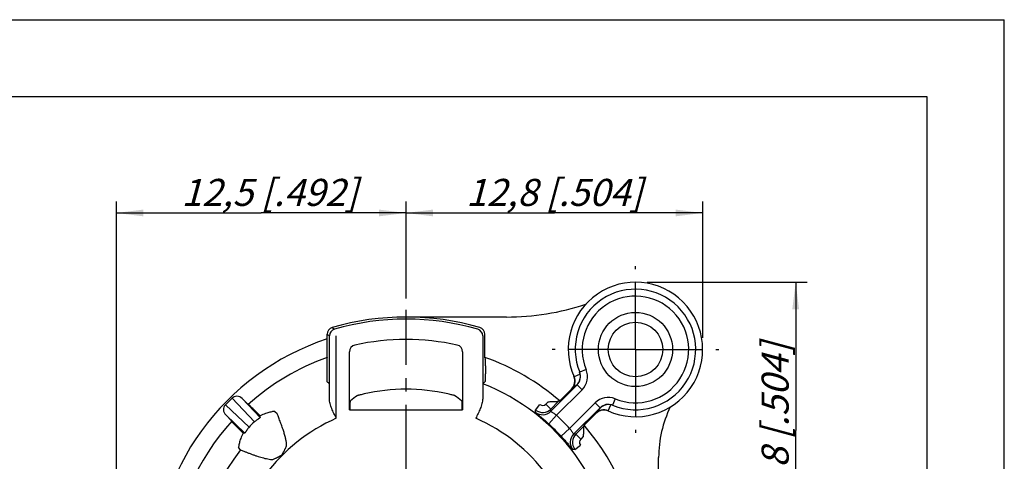
# Model space of a CAD drawing. Units: millimetres. Extents: x 0 to 420, y 0 to 297.
# Drawn here: x 293 to 420, y 240 to 297 of the extents above; entities that cross this region are included whole.
import ezdxf

# ---------------------------------------------------------------- set-up
doc = ezdxf.new("R2010")
doc.units = ezdxf.units.MM
doc.header["$LTSCALE"] = 23.1
doc.linetypes.add('CENTER', pattern=[0.6, 0.375, -0.075, 0.075, -0.075])
doc.layers.get('0').update_dxf_attribs({"linetype": 'CONTINUOUS'})
for name, color, linetype in [('AUSFORMSCHRAEGEN', 7, 'CONTINUOUS'), ('BEZUGSACHSEN', 7, 'CONTINUOUS'), ('BOHRUNGEN', 7, 'CONTINUOUS'), ('DEFAULT_1', 7, 'CENTER'), ('RUNDUNGEN', 7, 'CONTINUOUS'), ('ZEICHNUNGSBEMASSUNGEN', 7, 'CONTINUOUS')]:
    doc.layers.add(name, color=color, linetype=linetype)
doc.styles.get("Standard").update_dxf_attribs({"font": 'txt', "width": 0.7})
doc.dimstyles.new('DIMSTYLE_4', dxfattribs={"dimtxt": 3.5, "dimasz": 3.5, "dimexe": 0.18, "dimexo": 0.0625, "dimgap": 0.09, "dimtad": 1, "dimdec": 4, "dimlfac": 0.333333, "dimdsep": 46, "dimtxsty": 'STANDARD', "dimblk": '_FILLED', "dimblk1": '_FILLED', "dimblk2": '_FILLED', "dimcen": 0.09, "dimclrt": 5, "dimadec": 0, "dimazin": 0, "dimtp": 0.2, "dimtm": 0.2, "dimtfac": 1, "dimtdec": 4, "dimtofl": 0, "dimtmove": 0, "dimatfit": 3, "dimldrblk": '_FILLED', "dimfxl": 1, "dimtolj": 1, "dimarcsym": 0})
doc.dimstyles.new('DIMSTYLE_6', dxfattribs={"dimtxt": 3.5, "dimasz": 3.5, "dimexe": 0.18, "dimexo": 0.0625, "dimgap": 0.09, "dimtad": 1, "dimdec": 3, "dimlfac": 0.333333, "dimdsep": 46, "dimtxsty": 'STANDARD', "dimblk": '_FILLED', "dimblk1": '_FILLED', "dimblk2": '_FILLED', "dimcen": 0.09, "dimclrt": 5, "dimadec": 0, "dimazin": 0, "dimtp": 0.2, "dimtm": 0.2, "dimtfac": 1, "dimtdec": 3, "dimtofl": 0, "dimtmove": 0, "dimatfit": 3, "dimldrblk": '_FILLED', "dimfxl": 1, "dimtolj": 1, "dimarcsym": 0})

# ---------------------------------------------------------------- blocks, each defined once
blk = doc.blocks.new('_FILLED')
at = {"color": 0, "linetype": 'BYBLOCK'}
blk.add_solid([(0, 0), (-1, 0.125), (-1, -0.125)], dxfattribs=at)
blk = doc.blocks.new('*D12')
at = {"layer": 'ZEICHNUNGSBEMASSUNGEN', "color": 2, "linetype": 'CONTINUOUS'}
for p, q in [((305.05, 196.43), (305.05, 273.49)), ((342.55, 260.94), (342.55, 273.49)), ((305.05, 271.99), (323.8, 271.99)), ((342.55, 271.99), (323.8, 271.99))]:
    blk.add_line(p, q, dxfattribs=at)
at = {"layer": 'ZEICHNUNGSBEMASSUNGEN', "color": 2, "linetype": 'CONTINUOUS', "xscale": 3.5, "yscale": 3.5, "zscale": 3.5, "rotation": 180}
blk.add_blockref('_FILLED', (305.05, 271.99), dxfattribs=at)
at = {"layer": 'ZEICHNUNGSBEMASSUNGEN', "color": 2, "linetype": 'CONTINUOUS', "xscale": 3.5, "yscale": 3.5, "zscale": 3.5}
blk.add_blockref('_FILLED', (342.55, 271.99), dxfattribs=at)
at = {"layer": 'ZEICHNUNGSBEMASSUNGEN', "color": 5, "linetype": 'CONTINUOUS', "insert": (324.89, 276.4), "char_height": 3.5, "width": 26, "attachment_point": 2, "line_spacing_factor": 0.9}
blk.add_mtext('\\Q15.0;12,5{\\Ftxt.shx;\\W1.000000;\\H3.500000; }[.492]', dxfattribs=at)
blk = doc.blocks.new('*D16')
at = {"layer": 'ZEICHNUNGSBEMASSUNGEN', "color": 2, "linetype": 'CONTINUOUS'}
for p, q in [((342.55, 260.94), (342.55, 273.49)), ((380.95, 255.83), (380.95, 273.49)), ((342.55, 271.99), (361.75, 271.99)), ((380.95, 271.99), (361.75, 271.99))]:
    blk.add_line(p, q, dxfattribs=at)
at = {"layer": 'ZEICHNUNGSBEMASSUNGEN', "color": 2, "linetype": 'CONTINUOUS', "xscale": 3.5, "yscale": 3.5, "zscale": 3.5, "rotation": 180}
blk.add_blockref('_FILLED', (342.55, 271.99), dxfattribs=at)
at = {"layer": 'ZEICHNUNGSBEMASSUNGEN', "color": 2, "linetype": 'CONTINUOUS', "xscale": 3.5, "yscale": 3.5, "zscale": 3.5}
blk.add_blockref('_FILLED', (380.95, 271.99), dxfattribs=at)
at = {"layer": 'ZEICHNUNGSBEMASSUNGEN', "color": 5, "linetype": 'CONTINUOUS', "insert": (361.75, 276.4), "char_height": 3.5, "width": 26, "attachment_point": 2, "line_spacing_factor": 0.9}
blk.add_mtext('\\Q15.0;12,8{\\Ftxt.shx;\\W1.000000;\\H3.500000; }[.504]', dxfattribs=at)
blk = doc.blocks.new('*D17')
at = {"layer": 'ZEICHNUNGSBEMASSUNGEN', "color": 2, "linetype": 'CONTINUOUS'}
for p, q in [((373.75, 263.03), (394.49, 263.03)), ((392.99, 263.03), (392.99, 243.83)), ((392.99, 224.63), (392.99, 243.83)), ((378.86, 224.63), (394.49, 224.63))]:
    blk.add_line(p, q, dxfattribs=at)
at = {"layer": 'ZEICHNUNGSBEMASSUNGEN', "color": 2, "linetype": 'CONTINUOUS', "xscale": 3.5, "yscale": 3.5, "zscale": 3.5}
for p, rotation in [((392.99, 263.03), 90), ((392.99, 224.63), 270)]:
    blk.add_blockref('_FILLED', p, dxfattribs=dict(at, rotation=rotation))
at = {"layer": 'ZEICHNUNGSBEMASSUNGEN', "color": 5, "linetype": 'CONTINUOUS', "insert": (388.58, 243.83), "char_height": 3.5, "width": 26, "attachment_point": 2, "rotation": 90, "line_spacing_factor": 0.9}
blk.add_mtext('\\Q15.0;12,8{\\Ftxt.shx;\\W1.000000;\\H3.500000; }[.504]', dxfattribs=at)

msp = doc.modelspace()

# ---------------------------------------------------------------- linework, layer by layer
at = {"color": 7, "linetype": 'CONTINUOUS'}
for p, q in [((0, 297), (420, 297)), ((420, 0), (420, 297)), ((410, 287), (12.5, 287)), ((410, 10), (410, 287)), ((355.5556, 258.52509), (342.54811, 258.52509)), ((332.34811, 253.30676), (332.34811, 256.28755)), ((375.24811, 224.62509), (375.24811, 240.33081))]:
    msp.add_line(p, q, dxfattribs=at)
for centre, radius, start, end in [((355.5556, 291.22509), 32.7, 270, 288.2706622), ((342.54811, 224.62509), 33.9, 73.6312062, 106.368794), ((333.24808, 256.28755), 0.89997, 106.368794, 180), ((342.54811, 224.62509), 32.7, 108.1753751, 180), ((390.24811, 240.33081), 15, 154.0971937, 180)]:
    msp.add_arc(centre, radius, start, end, dxfattribs=at)
at = {"color": 9, "linetype": 'CONTINUOUS'}
for centre, radius, start, end in [((266.72257, 168.61344), 109.51466, 53.0046308, 53.1845344), ((265.01461, 163.83574), 115.45131, 53.7544563, 53.9268089)]:
    msp.add_arc(centre, radius, start, end, dxfattribs=at)
at = {"layer": 'AUSFORMSCHRAEGEN', "color": 7, "linetype": 'CONTINUOUS'}
msp.add_line((335.22293, 246.52509), (349.87329, 246.52509), dxfattribs=at)
for start, end in [(109.5768042, 132.1756054), (49.1994096, 70.4231958), (137.8243946, 175.7612583), (2.8243946, 40.8006637)]:
    msp.add_arc((342.54811, 224.62509), 30.44139, start, end, dxfattribs=at)
at = {"layer": 'BEZUGSACHSEN', "color": 7, "linetype": 'CONTINUOUS'}
for p, q in [((326.92345, 241.51023), (327.0926, 241.87336)), ((325.29984, 240.0806), (325.66297, 240.24975))]:
    msp.add_line(p, q, dxfattribs=at)
for points, knots in [([(327.0926, 241.87336), (327.09236, 241.9287), (327.0867, 242.04364), (327.06739, 242.22224), (327.03801, 242.41407), (326.9989, 242.6199), (326.95026, 242.83966), (326.89231, 243.07274), (326.82538, 243.31818), (326.74958, 243.57594), (326.66478, 243.84666), (326.57087, 244.13072), (326.46845, 244.42631), (326.35899, 244.73006), (326.24478, 245.03514), (326.13224, 245.33082), (326.02442, 245.59566), (325.94537, 245.81736), (325.87165, 245.95065), (325.86147, 246.03259), (325.84595, 246.04633)], [0, 0, 0, 0, 0.037964502, 0.07886949, 0.123198533, 0.171065411, 0.222577318, 0.277594374, 0.335821302, 0.397094936, 0.4619047, 0.530434078, 0.602336577, 0.676515514, 0.75191758, 0.825868783, 0.893381658, 0.948613642, 0.985778855, 1, 1, 1, 1]), ([(321.12687, 241.32725), (321.14575, 241.30593), (321.25684, 241.29201), (321.43495, 241.19381), (321.72706, 241.09024), (322.0702, 240.95265), (322.44631, 240.81303), (322.82694, 240.67605), (323.20069, 240.54892), (323.56589, 240.43247), (323.92617, 240.32687), (324.28347, 240.23347), (324.63505, 240.15588), (324.97272, 240.10004), (325.19383, 240.08106), (325.29984, 240.0806)], [0, 0, 0, 0, 0.019536664, 0.0696899, 0.142384629, 0.230118127, 0.324017077, 0.417398034, 0.507709093, 0.594834137, 0.68036723, 0.765254641, 0.848168572, 0.927269844, 1, 1, 1, 1]), ([(326.52271, 240.65049), (326.52058, 240.66157), (326.5171, 240.68544), (326.52566, 240.72264), (326.53925, 240.76182), (326.55683, 240.80399), (326.57832, 240.84876), (326.60344, 240.89642), (326.63223, 240.94709), (326.66455, 241.00121), (326.70158, 241.05858), (326.72734, 241.09828), (326.74076, 241.11894)], [0, 0, 0, 0, 0.064453794, 0.135707961, 0.215175838, 0.301958899, 0.396469162, 0.498955184, 0.609821149, 0.729504453, 0.859210453, 1, 1, 1, 1]), ([(326.74076, 241.11894), (326.75345, 241.13958), (326.77853, 241.18338), (326.81028, 241.25576), (326.84077, 241.336), (326.87398, 241.4239), (326.90554, 241.48138), (326.92359, 241.51036)], [0, 0, 0, 0, 0.168025153, 0.349314199, 0.547223992, 0.763330952, 1, 1, 1, 1]), ([(325.66284, 240.24961), (325.69279, 240.26798), (325.75165, 240.30005), (325.84084, 240.33383), (325.92097, 240.36441), (325.99182, 240.39596), (326.03448, 240.42013), (326.05436, 240.43228)], [0, 0, 0, 0, 0.243587001, 0.46294724, 0.66058042, 0.838395699, 1, 1, 1, 1]), ([(326.05436, 240.43228), (326.0747, 240.4457), (326.11357, 240.47111), (326.16953, 240.50705), (326.22131, 240.53813), (326.26904, 240.56545), (326.31329, 240.58913), (326.35446, 240.60944), (326.39283, 240.62655), (326.42884, 240.64019), (326.46216, 240.65042), (326.49365, 240.65641), (326.51351, 240.6526), (326.52271, 240.65049)], [0, 0, 0, 0, 0.139170389, 0.265364939, 0.379908397, 0.484245984, 0.5794985, 0.666638011, 0.746471921, 0.819515928, 0.886284595, 0.946075257, 1, 1, 1, 1])]:
    msp.add_open_spline(points, degree=3, knots=knots, dxfattribs=at)
at = {"layer": 'BOHRUNGEN', "color": 7, "linetype": 'CONTINUOUS'}
for radius in [4.8, 3.525]:
    msp.add_circle((372.24811, 254.32509), radius, dxfattribs=at)
at = {"layer": 'DEFAULT_1', "color": 7, "linetype": 'CENTER'}
for p, q in [((372.24811, 254.32509), (372.24811, 265.12509)), ((342.54811, 224.62509), (342.54811, 259.44053)), ((372.24811, 254.32509), (361.44811, 254.32509)), ((372.24811, 254.32509), (372.24811, 243.52509)), ((372.24811, 254.32509), (383.04811, 254.32509))]:
    msp.add_line(p, q, dxfattribs=at)
at = {"layer": 'RUNDUNGEN', "color": 7, "linetype": 'CONTINUOUS'}
for p, q in [((352.74811, 253.30676), (352.74811, 256.28755)), ((332.62307, 247.95447), (332.62307, 256.08106)), ((352.47314, 256.08106), (352.47314, 247.95447)), ((335.22293, 246.52509), (335.22293, 254.01452)), ((349.87329, 254.01452), (349.87329, 246.52509)), ((332.34811, 253.30676), (332.28514, 253.15047)), ((352.81108, 253.15047), (352.74811, 253.30676)), ((332.27742, 252.18936), (332.27742, 251.16356)), ((352.8188, 252.18936), (352.8188, 251.16356)), ((364.70065, 249.74505), (361.27528, 246.31947)), ((363.95867, 249.18825), (362.43938, 247.66886)), ((364.45669, 249.5619), (363.9952, 249.1062)), ((364.57027, 249.67429), (364.45669, 249.5619)), ((364.68358, 249.78655), (364.57027, 249.67429)), ((319.16652, 247.15477), (320.01843, 248.00668)), ((322.10961, 247.18491), (321.32048, 247.97405)), ((361.29783, 246.61621), (362.30237, 247.62081)), ((362.30237, 247.62081), (362.43938, 247.66886)), ((322.24556, 247.13802), (322.10961, 247.18491)), ((323.56758, 245.82691), (322.88848, 246.50601)), ((325.54628, 246.31164), (325.84586, 246.04646)), ((364.24246, 243.35214), (367.66778, 246.77766)), ((365.59186, 244.51639), (367.11104, 246.03566)), ((367.02899, 246.07219), (367.45783, 246.50657)), ((367.45783, 246.50657), (367.69726, 246.74846)), ((367.69726, 246.74846), (367.70928, 246.76058)), ((319.19916, 245.85272), (319.98829, 245.06359)), ((320.03518, 244.92764), (319.98829, 245.06359)), ((323.66995, 245.72439), (323.56758, 245.82691)), ((323.66456, 245.50057), (323.66995, 245.72439)), ((320.66719, 244.28472), (321.34629, 243.60562)), ((321.34629, 243.60562), (321.44881, 243.50325)), ((321.67263, 243.50864), (321.44881, 243.50325)), ((365.54381, 244.37937), (364.53919, 243.3747)), ((365.54381, 244.37937), (365.59186, 244.51639)), ((321.12674, 241.32734), (320.86156, 241.62692))]:
    msp.add_line(p, q, dxfattribs=at)
at = {"layer": 'RUNDUNGEN', "color": 9, "linetype": 'CONTINUOUS'}
for p, q in [((333.52304, 245.41391), (333.52304, 256.08599)), ((365.09606, 251.13192), (364.30393, 250.77826)), ((365.86127, 251.7139), (365.02821, 251.37331)), ((365.33688, 249.10854), (362.03465, 245.8061)), ((365.33688, 249.10854), (364.70049, 249.74489)), ((320.01843, 248.00668), (322.91705, 244.94806)), ((321.32048, 247.97405), (323.66456, 245.50057)), ((360.66144, 247.25256), (360.96816, 247.5593)), ((363.72916, 244.11159), (367.03123, 247.41385)), ((367.03123, 247.41385), (367.66762, 246.7775)), ((369.63675, 247.93832), (369.29614, 247.10527)), ((322.22514, 244.25615), (319.16652, 247.15477)), ((359.32406, 246.48684), (359.87193, 247.2008)), ((361.29783, 246.61621), (360.66144, 247.25256)), ((368.70114, 246.38097), (369.05482, 247.17311)), ((321.67263, 243.50864), (319.19916, 245.85272)), ((361.01913, 244.70228), (362.03465, 245.8061)), ((362.62533, 243.09607), (363.72916, 244.11159)), ((364.53919, 243.3747), (365.17559, 242.73835)), ((365.48233, 243.04511), (365.17559, 242.73835)), ((364.40989, 241.401), (365.12385, 241.94887))]:
    msp.add_line(p, q, dxfattribs=at)
at = {"layer": 'RUNDUNGEN', "color": 7, "linetype": 'CONTINUOUS'}
for centre, radius, start, end in [((372.24811, 254.32509), 8.7, 245.9391624, 204.0598318), ((372.24811, 254.32509), 7.8, 247.7611214, 202.2373798), ((342.54811, 224.62509), 33.62504, 73.991225, 106.008775), ((333.52312, 256.08101), 0.90004, 106.0124769, 179.9962984), ((351.5731, 256.08101), 0.90004, 0.0037016, 73.9875231), ((351.84815, 256.28756), 0.89996, 359.9995945, 73.6316187), ((342.54811, 224.62509), 30.98337, 77.6676798, 102.3323241), ((336.12271, 254.01447), 0.89978, 102.3256023, 179.9971534), ((348.97354, 254.0145), 0.89975, 0.0012447, 77.6761191), ((363.63965, 250.80556), 1.50014, 315.0132412, 22.2348619), ((363.6287, 250.84536), 1.49506, 326.2529662, 11.0502544), ((363.62393, 250.84518), 1.49979, 11.022043, 21.9735892), ((362.89859, 250.24878), 1.49939, 315.0206758, 23.5352023), ((362.93411, 250.16665), 1.50015, 315.0172162, 24.0572274), ((363.63892, 250.8398), 1.48346, 314.7651896, 326.2123384), ((342.54811, 224.62509), 24.55131, 77.2383985, 102.7616015), ((368.0895, 245.0112), 1.50013, 65.9411492, 134.9868605), ((368.17163, 244.97565), 1.49939, 66.4634849, 134.9824895), ((368.72836, 245.7167), 1.50016, 67.7642311, 134.9897314), ((368.75957, 245.7193), 1.47898, 129.7927888, 135.2467023), ((368.7634, 245.71491), 1.48481, 123.8493606, 129.7979939), ((368.76815, 245.70578), 1.49506, 78.9454333, 123.8058907), ((368.76797, 245.70094), 1.49986, 69.3903244, 78.974054)]:
    msp.add_arc(centre, radius, start, end, dxfattribs=at)
at = {"layer": 'RUNDUNGEN', "color": 9, "linetype": 'CONTINUOUS'}
for centre, radius, start, end in [((372.24811, 254.32509), 6.9, 247.7618239, 202.2366752), ((363.63953, 250.80562), 2.40023, 315.0044941, 22.2353669), ((342.54811, 224.62509), 27.16306, 299.8201616, 68.4982155), ((368.72842, 245.71654), 2.40029, 67.76389, 134.9979636), ((234.23355, 258.89282), 125.70419, 354.2026027, 354.3361545), ((360.21465, 247.38029), 1.50009, 232.1794807, 314.9946416), ((360.23715, 247.67676), 1.49988, 232.4989493, 314.9818836), ((360.23717, 247.67683), 0.60001, 232.5023034, 314.9993913), ((215.84225, 257.5209), 145.86376, 355.5957024, 355.7125984), ((342.54811, 224.62509), 22.66334, 113.4671547, 233.4269763), ((342.54811, 224.62509), 22.66334, 306.5976512, 66.5328453), ((342.54811, 224.62509), 28.78125, 42.6139512, 47.3859328), ((342.54811, 224.62509), 27.28135, 42.6139512, 47.3859328), ((365.30334, 242.29156), 1.50009, 135.0082664, 217.8200018), ((365.59982, 242.31409), 1.49988, 135.0215763, 217.5008125), ((375.47066, 97.64004), 146.14407, 94.289689, 94.4063578), ((365.59988, 242.31411), 0.60001, 135.0038127, 217.497857), ((342.54811, 224.62509), 27.16306, 142.0565127, 240.1973972), ((376.84469, 116.0701), 125.94626, 95.6660986, 95.7993905)]:
    msp.add_arc(centre, radius, start, end, dxfattribs=at)
at = {"layer": 'RUNDUNGEN', "color": 7, "linetype": 'CONTINUOUS'}
for centre, major_axis, ratio, start_param, end_param in [((320.68586, 247.33582), (-0.65096, 0.68689), 0.951023761, -1.542562122, 0.025537554), ((356.79884, 224.62509), (33.33639, 0), 0.904023504, 2.235916732, 2.269807055), ((328.29738, 224.62509), (33.33639, 0), 0.904023504, 0.871785599, 0.905675922), ((319.83738, 246.48734), (0.68689, -0.65096), 0.951023761, 3.116055099, 4.684154775), ((326.50501, 240.66819), (3.95016, -3.95016), 0.966638362, 3.050865697, 3.23231961)]:
    msp.add_ellipse(centre, major_axis=major_axis, ratio=ratio, start_param=start_param, end_param=end_param, dxfattribs=at)
for points, knots in [([(332.28514, 253.15047), (332.27896, 253.13512), (332.28804, 253.07084), (332.27669, 252.94175), (332.28013, 252.73646), (332.27714, 252.4782), (332.27742, 252.28914), (332.27742, 252.18936)], [0, 0, 0, 0, 0.051635172, 0.192426703, 0.410326173, 0.688559482, 1, 1, 1, 1]), ([(352.8188, 252.18936), (352.8188, 252.28914), (352.81908, 252.4782), (352.81609, 252.73646), (352.81953, 252.94175), (352.80818, 253.07084), (352.81726, 253.13512), (352.81108, 253.15047)], [0, 0, 0, 0, 0.311440518, 0.589673827, 0.807573297, 0.948364828, 1, 1, 1, 1]), ([(332.27742, 251.16356), (332.27742, 251.06253), (332.2765, 250.87107), (332.28194, 250.61216), (332.27242, 250.40199), (332.29516, 250.2816), (332.27406, 250.21023), (332.28519, 250.19932)], [0, 0, 0, 0, 0.314299451, 0.593888426, 0.812079169, 0.951511098, 1, 1, 1, 1]), ([(352.81103, 250.19932), (352.82216, 250.21023), (352.80106, 250.2816), (352.8238, 250.40199), (352.81428, 250.61216), (352.81972, 250.87107), (352.8188, 251.06253), (352.8188, 251.16356)], [0, 0, 0, 0, 0.048488902, 0.187920831, 0.406111573, 0.685700549, 1, 1, 1, 1]), ([(332.59203, 249.89777), (332.55806, 249.93122), (332.49001, 249.99818), (332.38773, 250.0987), (332.31941, 250.16576), (332.28519, 250.19932)], [0, 0, 0, 0, 0.332440902, 0.665774052, 1, 1, 1, 1]), ([(352.81103, 250.19932), (352.77681, 250.16576), (352.70849, 250.0987), (352.60621, 249.99818), (352.53816, 249.93122), (352.50419, 249.89777)], [0, 0, 0, 0, 0.334225948, 0.667559098, 1, 1, 1, 1]), ([(337.12485, 248.56992), (337.03265, 248.54904), (336.85728, 248.50836), (336.61752, 248.44691), (336.42399, 248.39983), (336.30285, 248.35768), (336.23911, 248.34796), (336.22516, 248.33807)], [0, 0, 0, 0, 0.305183387, 0.580756972, 0.800292888, 0.944778773, 1, 1, 1, 1]), ([(348.87106, 248.33807), (348.85711, 248.34796), (348.79337, 248.35768), (348.67223, 248.39983), (348.4787, 248.44691), (348.23894, 248.50836), (348.06357, 248.54904), (347.97137, 248.56992)], [0, 0, 0, 0, 0.055221227, 0.199707112, 0.419243028, 0.694816613, 1, 1, 1, 1]), ([(333.52304, 245.41391), (333.46975, 245.52068), (333.36363, 245.73328), (333.20827, 246.05187), (333.06098, 246.36917), (332.92583, 246.68526), (332.80734, 247.00046), (332.71076, 247.31589), (332.64295, 247.63332), (332.62371, 247.84775), (332.62307, 247.95447)], [0, 0, 0, 0, 0.131793954, 0.262432627, 0.391465854, 0.51811851, 0.642027914, 0.76321582, 0.882127165, 1, 1, 1, 1]), ([(335.31075, 246.52509), (335.31161, 246.65101), (335.31286, 246.88602), (335.32273, 247.20063), (335.31997, 247.45318), (335.34683, 247.59447), (335.33285, 247.68259), (335.34818, 247.69424)], [0, 0, 0, 0, 0.322758736, 0.600207851, 0.814457999, 0.950653093, 1, 1, 1, 1]), ([(349.74804, 247.69424), (349.76336, 247.68259), (349.74939, 247.59447), (349.77625, 247.45318), (349.77349, 247.20063), (349.78336, 246.88602), (349.78461, 246.65101), (349.78547, 246.52509)], [0, 0, 0, 0, 0.049346907, 0.185542001, 0.39979215, 0.677241264, 1, 1, 1, 1]), ([(352.47314, 247.95447), (352.4725, 247.84652), (352.45282, 247.62952), (352.38366, 247.30872), (352.28567, 246.99107), (352.16648, 246.67568), (352.03172, 246.36142), (351.88564, 246.0471), (351.73156, 245.73123), (351.62622, 245.52019), (351.57318, 245.41391)], [0, 0, 0, 0, 0.119224961, 0.239631901, 0.361923855, 0.486023273, 0.611856356, 0.7394878, 0.868810602, 1, 1, 1, 1]), ([(360.96816, 247.5593), (361.04842, 247.56367), (361.21018, 247.57219), (361.45111, 247.58433), (361.68528, 247.59485), (361.90097, 247.60582), (362.08557, 247.60914), (362.21411, 247.62401), (362.28348, 247.61418), (362.30237, 247.62081)], [0, 0, 0, 0, 0.18054932, 0.363819642, 0.541884815, 0.706906268, 0.849384151, 0.955024892, 1, 1, 1, 1]), ([(322.88848, 246.50601), (322.82358, 246.57091), (322.69991, 246.69506), (322.52752, 246.86293), (322.39301, 247.0033), (322.29748, 247.08069), (322.26068, 247.1328), (322.24556, 247.13802)], [0, 0, 0, 0, 0.305386351, 0.582531072, 0.802687007, 0.94675127, 1, 1, 1, 1]), ([(325.54628, 246.31164), (325.53499, 246.32163), (325.46841, 246.28998), (325.35329, 246.29651), (325.15951, 246.25224), (324.92336, 246.20561), (324.64989, 246.13076), (324.34717, 246.03126), (324.01459, 245.89749), (323.78743, 245.78704), (323.66995, 245.72439)], [0, 0, 0, 0, 0.022859835, 0.087955412, 0.188700503, 0.314465662, 0.456749692, 0.617215984, 0.798036383, 1, 1, 1, 1]), ([(320.03518, 244.92764), (320.0404, 244.91252), (320.09251, 244.87572), (320.1699, 244.78019), (320.31027, 244.64568), (320.47814, 244.47329), (320.60229, 244.34962), (320.66719, 244.28472)], [0, 0, 0, 0, 0.05324873, 0.197312993, 0.417468928, 0.694613649, 1, 1, 1, 1]), ([(323.66456, 245.50057), (323.66451, 245.49725), (323.65437, 245.48985), (323.63931, 245.47652), (323.61189, 245.45763), (323.57704, 245.4334), (323.53306, 245.4037), (323.47993, 245.36771), (323.41617, 245.32416), (323.34008, 245.27121), (323.25055, 245.20722), (323.14777, 245.13117), (323.03464, 245.0439), (322.95685, 244.98102), (322.91705, 244.94806)], [0, 0, 0, 0, 0.010690308, 0.034302625, 0.069566794, 0.11556571, 0.172170102, 0.240325274, 0.322641062, 0.421093393, 0.539291182, 0.677485408, 0.833356808, 1, 1, 1, 1]), ([(321.44881, 243.50325), (321.38598, 243.38542), (321.27502, 243.15716), (321.14068, 242.82273), (321.04092, 242.51831), (320.96626, 242.24435), (320.92009, 242.0091), (320.87638, 241.81717), (320.88283, 241.70354), (320.85172, 241.63804), (320.86156, 241.62692)], [0, 0, 0, 0, 0.202559779, 0.384629886, 0.546154519, 0.68870873, 0.813773838, 0.913477258, 0.977479969, 1, 1, 1, 1]), ([(322.22514, 244.25615), (322.19245, 244.21666), (322.12973, 244.13909), (322.04259, 244.02617), (321.96653, 243.92341), (321.90251, 243.83386), (321.84956, 243.75779), (321.8059, 243.69388), (321.76986, 243.64068), (321.74006, 243.59653), (321.71572, 243.56153), (321.69675, 243.53398), (321.68338, 243.51886), (321.67595, 243.50869), (321.67263, 243.50864)], [0, 0, 0, 0, 0.16531035, 0.321654599, 0.4598992, 0.577574875, 0.676580839, 0.758806692, 0.827101463, 0.883947969, 0.930175234, 0.965600611, 0.989292442, 1, 1, 1, 1]), ([(365.54381, 244.37937), (365.53718, 244.36048), (365.54701, 244.29111), (365.53214, 244.16256), (365.52883, 243.97796), (365.51787, 243.76226), (365.50736, 243.52808), (365.49522, 243.28714), (365.4867, 243.12538), (365.48233, 243.04511)], [0, 0, 0, 0, 0.044977051, 0.150620448, 0.29309961, 0.458120854, 0.636184742, 0.819453121, 1, 1, 1, 1])]:
    msp.add_open_spline(points, degree=3, knots=knots, dxfattribs=at)
at = {"layer": 'RUNDUNGEN', "color": 9, "linetype": 'CONTINUOUS'}
for points, knots in [([(363.95867, 249.18825), (363.96467, 249.1745), (363.97656, 249.14702), (363.98911, 249.11984), (363.9952, 249.1062)], [0, 0, 0, 0, 0.501047912, 1, 1, 1, 1]), ([(364.70065, 249.74505), (364.69878, 249.74964), (364.69473, 249.75873), (364.68922, 249.77264), (364.68545, 249.7819), (364.68358, 249.78655)], [0, 0, 0, 0, 0.331147534, 0.665149208, 1, 1, 1, 1]), ([(359.2948, 246.1953), (359.29209, 246.1666), (359.42722, 246.11323), (359.5598, 245.9489), (359.86294, 245.72587), (360.20544, 245.42454), (360.60583, 245.07897), (360.87922, 244.83096), (361.01913, 244.70228)], [0, 0, 0, 0, 0.037911445, 0.143369326, 0.30672336, 0.514069129, 0.750018832, 1, 1, 1, 1]), ([(361.27528, 246.31947), (361.27005, 246.30925), (361.33764, 246.28855), (361.39102, 246.23758), (361.53124, 246.16363), (361.68262, 246.06312), (361.85834, 245.94299), (361.97554, 245.85349), (362.03465, 245.8061)], [0, 0, 0, 0, 0.037532841, 0.143958797, 0.308804069, 0.516970023, 0.75227472, 1, 1, 1, 1]), ([(367.02899, 246.07219), (367.04263, 246.0661), (367.06981, 246.05354), (367.09729, 246.04166), (367.11104, 246.03566)], [0, 0, 0, 0, 0.498951486, 1, 1, 1, 1]), ([(367.70928, 246.76058), (367.70463, 246.76246), (367.69537, 246.76623), (367.68146, 246.77174), (367.67236, 246.77579), (367.66778, 246.77766)], [0, 0, 0, 0, 0.33485598, 0.668845809, 1, 1, 1, 1]), ([(363.72916, 244.11159), (363.77654, 244.05247), (363.86604, 243.93526), (363.98615, 243.75952), (364.08664, 243.60813), (364.16059, 243.4679), (364.21155, 243.41451), (364.23224, 243.34691), (364.24246, 243.35214)], [0, 0, 0, 0, 0.247723727, 0.48302871, 0.691195756, 0.856041882, 0.962467929, 1, 1, 1, 1]), ([(362.62533, 243.09607), (362.75401, 242.95616), (363.00203, 242.68277), (363.3476, 242.28237), (363.64893, 241.93987), (363.87196, 241.63673), (364.03629, 241.50415), (364.08966, 241.36902), (364.11836, 241.37173)], [0, 0, 0, 0, 0.249981514, 0.48593184, 0.693277947, 0.856631704, 0.96208898, 1, 1, 1, 1])]:
    msp.add_open_spline(points, degree=3, knots=knots, dxfattribs=at)

# ---------------------------------------------------------------- dimensions: what is measured, and where the dimension line sits
at = {"layer": 'ZEICHNUNGSBEMASSUNGEN', "color": 2, "linetype": 'CONTINUOUS'}
for base, p1, p2, angle, dimstyle, picture, middle in [((305.04811, 271.99225), (342.54811, 260.94053), (305.04811, 196.42509), 180, 'DIMSTYLE_4', '*D12', (322.20551, 274.64812)), ((392.98926, 263.02509), (378.86354, 224.62509), (373.74811, 263.02509), 90, 'DIMSTYLE_6', '*D17', (391.62161, 241.3666))]:
    dim = msp.add_linear_dim(base=base, p1=p1, p2=p2, angle=angle, dimstyle=dimstyle, dxfattribs=at)
    dim.commit()
    dim.dimension.update_dxf_attribs({"geometry": picture, "text_midpoint": middle, "dimtype": 160})
dim = msp.add_linear_dim(base=(380.94811, 271.99225), p1=(342.54811, 260.94053), p2=(380.94811, 255.82509), dimstyle='DIMSTYLE_6', dxfattribs=at)
dim.commit()
dim.dimension.update_dxf_attribs({"geometry": '*D16', "text_midpoint": (358.99811, 274.64812), "dimtype": 160})

doc.saveas('drawing.dxf')
